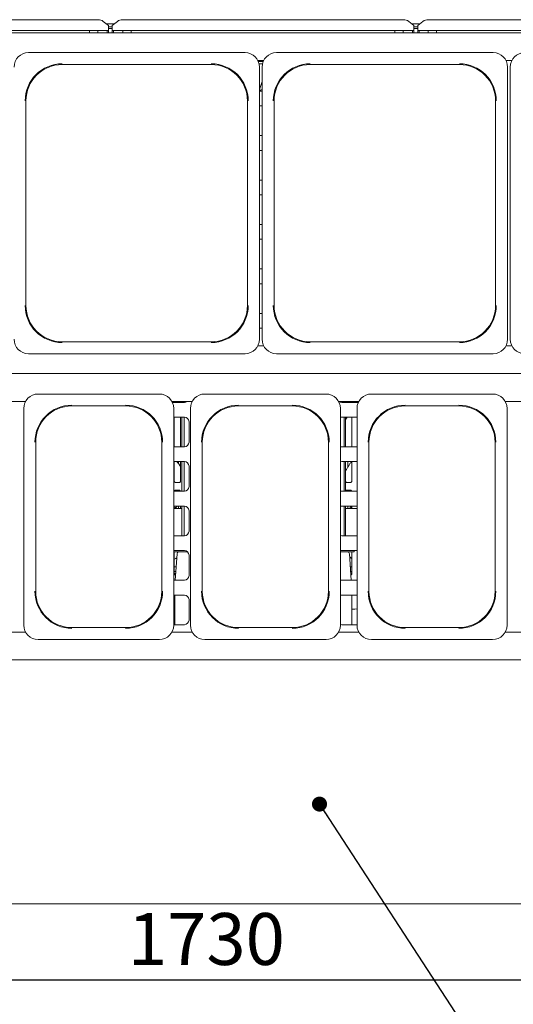
# Paper-space layout 'GMGE+Etagere' of a CAD drawing. Units: millimetres. Extents: x 5 to 415, y 5 to 292.
# Drawn here: x 74 to 107, y 54 to 120 of the extents above; entities that cross this region are included whole.
import ezdxf

# ---------------------------------------------------------------- set-up
doc = ezdxf.new("R2010")
doc.units = ezdxf.units.MM
doc.layers.add('BEMAßUNG', color=96, linetype='Continuous')
doc.styles.add('SLDTEXTSTYLE0', font='TXT', dxfattribs={"width": 0.75})
doc.dimstyles.new('SLDDIMSTYLE0', dxfattribs={"dimtxt": 3.5, "dimasz": 3.302, "dimexe": 0, "dimexo": 0.0625, "dimgap": 0.875, "dimtad": 1, "dimlfac": 16, "dimrnd": 1e-09, "dimzin": 12, "dimdsep": 46, "dimtxsty": 'SLDTEXTSTYLE0', "dimsah": 1, "dimcen": 0.09, "dimadec": 0, "dimazin": 3, "dimtfac": 1, "dimtofl": 0, "dimtmove": 0, "dimatfit": 3, "dimfxl": 0, "dimfrac": 2, "dimtolj": 1, "dimtzin": 12, "dimarcsym": 0})
doc.dimstyles.new('SLDDIMSTYLE4', dxfattribs={"dimtxt": 0.18, "dimasz": 1.016, "dimexe": 0, "dimexo": 0.0625, "dimgap": 0, "dimtad": 0, "dimtih": 1, "dimtoh": 1, "dimdec": 0, "dimrnd": 1e-09, "dimzin": 0, "dimdsep": 46, "dimtxsty": 'Standard', "dimblk1": 'DOT', "dimblk2": 'DOT', "dimsah": 1, "dimcen": 0.09, "dimadec": 0, "dimazin": 0, "dimtfac": 1.016, "dimtdec": 0, "dimtofl": 0, "dimtmove": 0, "dimatfit": 3, "dimldrblk": 'DOT', "dimfxl": 0, "dimfrac": 2, "dimtolj": 1, "dimtzin": 0, "dimarcsym": 0})

# ---------------------------------------------------------------- blocks, each defined once
blk = doc.blocks.new('_D_21')
at = {"layer": 'BEMAßUNG'}
for p, q in [((36.169, 59.967), (36.169, 54.706)), ((144.294, 59.967), (144.294, 54.706)), ((36.169, 55.706), (144.294, 55.706))]:
    blk.add_line(p, q, dxfattribs=at)
for points in [[(36.169, 55.706), (39.471, 55.198), (39.471, 56.214)], [(144.294, 55.706), (140.992, 56.214), (140.992, 55.198)]]:
    blk.add_solid(points, dxfattribs=at)
at = {"layer": 'BEMAßUNG', "insert": (81.102, 60.217), "char_height": 3.5, "attachment_point": 1, "style": 'SLDTEXTSTYLE0'}
blk.add_mtext('1730', dxfattribs=at)
blk = doc.blocks.new('_DOT')
at = {"color": 0, "linetype": 'ByBlock', "lineweight": -2}
blk.add_line((-0.5, 0), (-1, 0), dxfattribs=at)
at = {"color": 0, "linetype": 'ByBlock', "const_width": 0.5}
blk.add_lwpolyline([(-0.25, 0, 1), (0.25, 0, 1)], format="xyb", close=True, dxfattribs=at)

psp = doc.layouts.new('GMGE+Etagere')

# ---------------------------------------------------------------- linework, layer by layer
at = {"color": 7, "linetype": 'Continuous', "lineweight": 15}
for p, q in [((60.12588, 120.48939), (79.08666, 120.48939)), ((79.79377, 120.10636), (79.44022, 120.3772)), ((80.39732, 120.3772), (80.04377, 120.10636)), ((80.75088, 120.48939), (99.71166, 120.48939)), ((100.41877, 120.10636), (100.06522, 120.3772)), ((101.02232, 120.3772), (100.66877, 120.10636)), ((101.37588, 120.48939), (120.33666, 120.48939)), ((38.85627, 119.61077), (141.60627, 119.61077)), ((79.79377, 119.77122), (59.41877, 119.77122)), ((78.51252, 119.77122), (78.51252, 119.61077)), ((79.07502, 119.61077), (79.07502, 119.77122)), ((79.66563, 120.20452), (80.17191, 120.20452)), ((79.70002, 119.61077), (79.70002, 119.77122)), ((79.79377, 120.10636), (79.79377, 120.07924)), ((79.79377, 120.07924), (79.79377, 119.77122)), ((79.79377, 120.01041), (80.04377, 120.01041)), ((79.79377, 119.88967), (80.04377, 119.88967)), ((79.79377, 119.61077), (79.79377, 119.77122)), ((80.04377, 120.07924), (80.04377, 120.10636)), ((80.04377, 119.77122), (80.04377, 120.07924)), ((100.41877, 119.77122), (80.04377, 119.77122)), ((80.04377, 119.77122), (80.04377, 119.61077)), ((80.13752, 119.77122), (80.13752, 119.61077)), ((80.76252, 119.77122), (80.76252, 119.61077)), ((81.32502, 119.61077), (81.32502, 119.77122)), ((99.13752, 119.77122), (99.13752, 119.61077)), ((99.70002, 119.61077), (99.70002, 119.77122)), ((100.29063, 120.20452), (100.79691, 120.20452)), ((100.32502, 119.61077), (100.32502, 119.77122)), ((100.41877, 120.10636), (100.41877, 120.07924)), ((100.41877, 120.07924), (100.41877, 119.77122)), ((100.41877, 120.01041), (100.66877, 120.01041)), ((100.41877, 119.88967), (100.66877, 119.88967)), ((100.41877, 119.61077), (100.41877, 119.77122)), ((100.66877, 120.07924), (100.66877, 120.10636)), ((100.66877, 119.77122), (100.66877, 120.07924)), ((121.04377, 119.77122), (100.66877, 119.77122)), ((100.66877, 119.77122), (100.66877, 119.61077)), ((100.76252, 119.77122), (100.76252, 119.61077)), ((101.38752, 119.77122), (101.38752, 119.61077)), ((101.95002, 119.61077), (101.95002, 119.77122)), ((89.01127, 118.26702), (74.38877, 118.26702)), ((105.76127, 118.26702), (91.13877, 118.26702)), ((89.87637, 117.73577), (90.27367, 117.73577)), ((90.24472, 117.67327), (89.90533, 117.67327)), ((106.62637, 117.73577), (107.02367, 117.73577)), ((76.66877, 117.46248), (86.73127, 117.46248)), ((90.19333, 117.5139), (89.95671, 117.5139)), ((89.98127, 98.92453), (89.98127, 117.29702)), ((90.16877, 117.29702), (90.16877, 98.92453)), ((93.41877, 117.46248), (103.48127, 117.46248)), ((106.73127, 98.92453), (106.73127, 117.29702)), ((106.91877, 117.29702), (106.91877, 98.92453)), ((90.16877, 116.31253), (89.98127, 115.77467)), ((89.98127, 115.67327), (90.16877, 115.67327)), ((74.22332, 101.20452), (74.22332, 115.01702)), ((89.17672, 115.01702), (89.17672, 101.20452)), ((90.97332, 101.20452), (90.97332, 115.01702)), ((105.92672, 115.01702), (105.92672, 101.20452)), ((90.16877, 114.67327), (89.98127, 114.67327)), ((89.98127, 112.67327), (90.16877, 112.67327)), ((90.16877, 111.67327), (89.98127, 111.67327)), ((89.98127, 109.67327), (90.16877, 109.67327)), ((90.16877, 108.67327), (89.98127, 108.67327)), ((89.98127, 106.67327), (90.16877, 106.67327)), ((90.16877, 105.67327), (89.98127, 105.67327)), ((89.98127, 103.67327), (90.16877, 103.67327)), ((90.16877, 102.67327), (89.98127, 102.67327)), ((89.98127, 100.67327), (90.16877, 100.67327)), ((90.16877, 99.67327), (89.98127, 99.67327)), ((86.73127, 98.75907), (76.66877, 98.75907)), ((90.27367, 98.48577), (89.87637, 98.48577)), ((103.48127, 98.75907), (93.41877, 98.75907)), ((107.02367, 98.48577), (106.62637, 98.48577)), ((74.38877, 97.95452), (81.70002, 97.95452)), ((89.01127, 97.95452), (81.70002, 97.95452)), ((91.13877, 97.95452), (98.45002, 97.95452)), ((105.76127, 97.95452), (98.45002, 97.95452)), ((141.60627, 96.61077), (38.85627, 96.61077)), ((83.23002, 95.23577), (75.04502, 95.23577)), ((94.48002, 95.23577), (86.29502, 95.23577)), ((105.73002, 95.23577), (97.54502, 95.23577)), ((72.82855, 94.73577), (74.19649, 94.73577)), ((77.32502, 94.43123), (80.95002, 94.43123)), ((84.07855, 94.73577), (85.44649, 94.73577)), ((84.11027, 94.67327), (84.91877, 94.67327)), ((84.2362, 94.67719), (84.2362, 94.73577)), ((84.66384, 94.72635), (84.61048, 94.67327)), ((84.66384, 94.73577), (84.66384, 94.67746)), ((84.73956, 94.73577), (84.73956, 94.67327)), ((84.89815, 94.73577), (84.89815, 94.67327)), ((88.57502, 94.43123), (92.20002, 94.43123)), ((95.32855, 94.73577), (96.69649, 94.73577)), ((95.54377, 94.67327), (96.66477, 94.67327)), ((95.69565, 94.73577), (95.69565, 94.67327)), ((95.79568, 94.73577), (95.79568, 94.67327)), ((95.7987, 94.67719), (95.7987, 94.73577)), ((95.94634, 94.67327), (95.94634, 94.71788)), ((96.22634, 94.73577), (96.22634, 94.67746)), ((99.82502, 94.43123), (103.45002, 94.43123)), ((106.57855, 94.73577), (107.94649, 94.73577)), ((74.07502, 94.26577), (74.07502, 79.64328)), ((84.20002, 94.26577), (84.20002, 86.95452)), ((84.91877, 93.67327), (84.20002, 93.67327)), ((84.2362, 91.67327), (84.2362, 93.67327)), ((84.66384, 93.67327), (84.66384, 91.67327)), ((84.73956, 93.67327), (84.73956, 91.67327)), ((84.89815, 93.67327), (84.89815, 91.67327)), ((85.32502, 94.26577), (85.32502, 79.64328)), ((95.45002, 94.26577), (95.45002, 86.95452)), ((96.57502, 93.67327), (95.54377, 93.67327)), ((95.69565, 93.67327), (95.69565, 91.67327)), ((95.79568, 93.67327), (95.79568, 91.67327)), ((95.7987, 91.67327), (95.7987, 93.67327)), ((96.22634, 93.67327), (96.22634, 91.67327)), ((96.57502, 94.26577), (96.57502, 79.64328)), ((106.70002, 94.26577), (106.70002, 86.95452)), ((85.23127, 91.98577), (85.23127, 93.36077)), ((74.87957, 81.92327), (74.87957, 91.98577)), ((83.39547, 91.98577), (83.39547, 81.92327)), ((84.20002, 91.67327), (84.91877, 91.67327)), ((86.12957, 81.92327), (86.12957, 91.98577)), ((94.64547, 91.98577), (94.64547, 81.92327)), ((95.54377, 91.67327), (96.57502, 91.67327)), ((97.37957, 81.92327), (97.37957, 91.98577)), ((105.89547, 91.98577), (105.89547, 81.92327)), ((84.91877, 90.67327), (84.20002, 90.67327)), ((84.2362, 89.36469), (84.2362, 90.67327)), ((84.5162, 90.55033), (84.5162, 90.67327)), ((84.66384, 90.67327), (84.66384, 89.36496)), ((84.73956, 90.67327), (84.73956, 88.67327)), ((84.89815, 90.67327), (84.89815, 88.67327)), ((85.23127, 88.98577), (85.23127, 90.36077)), ((96.57502, 90.67327), (95.54377, 90.67327)), ((95.69565, 90.67327), (95.69565, 88.67327)), ((95.79568, 90.67327), (95.79568, 88.67327)), ((95.7987, 89.36469), (95.7987, 90.67327)), ((95.94634, 90.28404), (95.94634, 90.67327)), ((96.22634, 90.67327), (96.22634, 89.36496)), ((84.32891, 89.26185), (84.33456, 89.2616)), ((84.56424, 89.26198), (84.33456, 89.26198)), ((95.89141, 89.26185), (95.89706, 89.2616)), ((96.12674, 89.26198), (95.89706, 89.26198)), ((84.20002, 88.67327), (84.91877, 88.67327)), ((84.3358, 88.74707), (84.56548, 88.74707)), ((84.57113, 88.74719), (84.56548, 88.74745)), ((95.54377, 88.67327), (96.57502, 88.67327)), ((95.8983, 88.74707), (96.12798, 88.74707)), ((96.13363, 88.74719), (96.12798, 88.74745)), ((84.91877, 87.67327), (84.20002, 87.67327)), ((84.73956, 87.5139), (84.20002, 87.5139)), ((84.2362, 87.5139), (84.2362, 87.67327)), ((84.5162, 87.5139), (84.5162, 87.67327)), ((84.66384, 87.67327), (84.66384, 87.5139)), ((84.73956, 87.67327), (84.73956, 85.67327)), ((84.89815, 87.67327), (84.89815, 85.67327)), ((85.23127, 85.98577), (85.23127, 87.36077)), ((96.57502, 87.67327), (95.54377, 87.67327)), ((95.69565, 87.67327), (95.69565, 85.67327)), ((95.79568, 87.67327), (95.79568, 85.67327)), ((96.57502, 87.5139), (95.79568, 87.5139)), ((95.7987, 87.5139), (95.7987, 87.67327)), ((95.94634, 87.5139), (95.94634, 87.67327)), ((96.22634, 87.67327), (96.22634, 87.5139)), ((84.20002, 79.64328), (84.20002, 86.95452)), ((95.45002, 79.64328), (95.45002, 86.95452)), ((106.70002, 79.64328), (106.70002, 86.95452)), ((84.20002, 85.67327), (84.91877, 85.67327)), ((95.54377, 85.67327), (96.57502, 85.67327)), ((84.91877, 84.67327), (84.20002, 84.67327)), ((84.20002, 84.57952), (85.14194, 84.57952)), ((84.2362, 83.11469), (84.2362, 84.57952)), ((84.42527, 84.46295), (84.30435, 82.67327)), ((95.45002, 84.57952), (96.38627, 84.57952)), ((96.57502, 84.67327), (95.54377, 84.67327)), ((96.18695, 82.67327), (96.06602, 84.46295)), ((96.22634, 84.57952), (96.22634, 83.11496)), ((96.38627, 84.57952), (96.38627, 84.67327)), ((85.23127, 82.98577), (85.23127, 84.36077)), ((84.2362, 83.57952), (84.36558, 83.57952)), ((84.2362, 83.26702), (84.34446, 83.26702)), ((96.12571, 83.57952), (96.22634, 83.57952)), ((96.14683, 83.26702), (96.22634, 83.26702)), ((84.20002, 82.67327), (84.91877, 82.67327)), ((95.54377, 82.67327), (96.57502, 82.67327)), ((84.91877, 81.67327), (84.20002, 81.67327)), ((84.2362, 81.23902), (84.2362, 81.67327)), ((84.2769, 81.67327), (84.2769, 79.67327)), ((85.23127, 79.98577), (85.23127, 81.36077)), ((96.57502, 81.67327), (95.54377, 81.67327)), ((96.2144, 79.67327), (96.2144, 81.67327)), ((96.22634, 81.67327), (96.22634, 81.23871)), ((96.30212, 80.72095), (96.3028, 80.72093)), ((96.30212, 80.72082), (96.42419, 80.72082)), ((96.43128, 80.7212), (96.57502, 80.7363)), ((74.19649, 79.17327), (72.82855, 79.17327)), ((80.95002, 79.47782), (77.32502, 79.47782)), ((85.44649, 79.17327), (84.07855, 79.17327)), ((84.20002, 79.67327), (84.91877, 79.67327)), ((92.20002, 79.47782), (88.57502, 79.47782)), ((96.69649, 79.17327), (95.32855, 79.17327)), ((95.54377, 79.67327), (96.57502, 79.67327)), ((103.45002, 79.47782), (99.82502, 79.47782)), ((107.94649, 79.17327), (106.57855, 79.17327)), ((75.04502, 78.67327), (83.23002, 78.67327)), ((86.29502, 78.67327), (94.48002, 78.67327)), ((97.54502, 78.67327), (105.73002, 78.67327)), ((141.60627, 77.29827), (38.85627, 77.29827)), ((36.30672, 60.82952), (144.15583, 60.82952))]:
    psp.add_line(p, q, dxfattribs=at)
at = {"color": 7, "linetype": 'Continuous', "lineweight": 15, "flags": 128}
for points in [[(95.54377, 93.67327), (95.48281, 93.66727), (95.45002, 93.65888)], [(95.45002, 91.68767), (95.48281, 91.67928), (95.54377, 91.67327)], [(95.54377, 90.67327), (95.48281, 90.66727), (95.45002, 90.65888)], [(95.45002, 88.68767), (95.48281, 88.67928), (95.54377, 88.67327)], [(95.54377, 87.67327), (95.48281, 87.66727), (95.45002, 87.65888)], [(95.45002, 85.68767), (95.48281, 85.67928), (95.54377, 85.67327)], [(95.54377, 84.67327), (95.48281, 84.66727), (95.45002, 84.65888)], [(95.45002, 82.68767), (95.48281, 82.67928), (95.54377, 82.67327)], [(95.54377, 81.67327), (95.48281, 81.66727), (95.45002, 81.65888)], [(95.45002, 79.68767), (95.48281, 79.67928), (95.54377, 79.67327)]]:
    psp.add_lwpolyline(points, dxfattribs=at)
at = {"color": 7, "linetype": 'Continuous', "lineweight": 15}
for centre, radius, start, end in [((79.09559, 119.90431), 0.58514, 53.9167842, 90.8741256), ((80.74195, 119.90431), 0.58514, 89.1258744, 126.0832158), ((99.72059, 119.90431), 0.58514, 53.9167842, 90.8741256), ((101.36695, 119.90431), 0.58514, 89.1258744, 126.0832158), ((74.38877, 117.29702), 0.97, 90, 180), ((89.01127, 117.29702), 0.97, 360, 90), ((91.13877, 117.29702), 0.97, 90, 180), ((105.76127, 117.29702), 0.97, 360, 90), ((107.88877, 117.29702), 0.97, 90, 180), ((76.66877, 115.01702), 2.49678, 90, 180), ((76.66877, 115.01702), 2.44545, 90, 180), ((86.73127, 115.01702), 2.49678, 0, 90), ((86.73127, 115.01702), 2.44545, 0, 90), ((93.41877, 115.01702), 2.49678, 90, 180), ((93.41877, 115.01702), 2.44545, 90, 180), ((103.48127, 115.01702), 2.49678, 0, 90), ((103.48127, 115.01702), 2.44545, 0, 90), ((76.66877, 101.20452), 2.49678, 180, 270), ((76.66877, 101.20452), 2.44545, 180, 270), ((86.73127, 101.20452), 2.49678, 270, 360), ((86.73127, 101.20452), 2.44545, 270, 360), ((93.41877, 101.20452), 2.49678, 180, 270), ((93.41877, 101.20452), 2.44545, 180, 270), ((103.48127, 101.20452), 2.49678, 270, 360), ((103.48127, 101.20452), 2.44545, 270, 360), ((74.38877, 98.92453), 0.97, 180, 270), ((89.01127, 98.92453), 0.97, 270, 360), ((91.13877, 98.92453), 0.97, 180, 270), ((105.76127, 98.92453), 0.97, 270, 360), ((107.88877, 98.92453), 0.97, 180, 270), ((75.04502, 94.26577), 0.97, 90, 180), ((83.23002, 94.26577), 0.97, 0, 90), ((86.29502, 94.26577), 0.97, 90, 180), ((94.48002, 94.26577), 0.97, 0, 90), ((97.54502, 94.26577), 0.97, 90, 180), ((105.73002, 94.26577), 0.97, 0, 90), ((77.32502, 91.98577), 2.49678, 90, 180), ((77.32502, 91.98577), 2.44545, 90, 180), ((80.95002, 91.98577), 2.49678, 0, 90), ((80.95002, 91.98577), 2.44545, 0, 90), ((84.91877, 94.98577), 0.3125, 270, 306.8698976), ((88.57502, 91.98577), 2.49678, 90, 180), ((88.57502, 91.98577), 2.44545, 90, 180), ((92.20002, 91.98577), 2.49678, 0, 90), ((92.20002, 91.98577), 2.44545, 0, 90), ((95.54377, 94.98577), 0.3125, 233.1301024, 270), ((99.82502, 91.98577), 2.49678, 90, 180), ((99.82502, 91.98577), 2.44545, 90, 180), ((103.45002, 91.98577), 2.49678, 0, 90), ((103.45002, 91.98577), 2.44545, 0, 90), ((84.91877, 93.36077), 0.3125, 0, 90), ((84.91877, 91.98577), 0.3125, 270, 0), ((84.91877, 90.36077), 0.3125, 0, 90), ((84.91877, 88.98577), 0.3125, 270, 0), ((84.91877, 87.36077), 0.3125, 0, 90), ((84.91877, 85.98577), 0.3125, 270, 0), ((84.54998, 84.45452), 0.125, 90, 176.1345388), ((84.91877, 84.36077), 0.3125, 0, 90), ((95.94131, 84.45452), 0.125, 3.8654612, 90), ((84.91877, 82.98577), 0.3125, 270, 0), ((77.32502, 81.92327), 2.49678, 180, 270), ((77.32502, 81.92327), 2.44545, 180, 270), ((80.95002, 81.92327), 2.49678, 270, 360), ((80.95002, 81.92327), 2.44545, 270, 360), ((88.57502, 81.92327), 2.49678, 180, 270), ((88.57502, 81.92327), 2.44545, 180, 270), ((92.20002, 81.92327), 2.49678, 270, 360), ((92.20002, 81.92327), 2.44545, 270, 360), ((99.82502, 81.92327), 2.49678, 180, 270), ((99.82502, 81.92327), 2.44545, 180, 270), ((103.45002, 81.92327), 2.49678, 270, 360), ((103.45002, 81.92327), 2.44545, 270, 360), ((84.91877, 81.36077), 0.3125, 0, 90), ((84.91877, 79.98577), 0.3125, 270, 0), ((75.04502, 79.64328), 0.97, 180, 270), ((83.23002, 79.64328), 0.97, 270, 0), ((86.29502, 79.64328), 0.97, 180, 270), ((94.48002, 79.64328), 0.97, 270, 0), ((97.54502, 79.64328), 0.97, 180, 270), ((105.73002, 79.64328), 0.97, 270, 0)]:
    psp.add_arc(centre, radius, start, end, dxfattribs=at)
for centre, major_axis, ratio, start_param, end_param in [((84.41353, 83.48382), (0.37406, 0.07838), 0.98120088, 4.02674486, 4.3005576), ((96.04901, 83.48382), (0.37406, -0.07838), 0.98120088, 5.20064313, 5.3980331), ((84.2987, 80.7082), (0.1875, 0), 0.10510424, 1.68737123, 2.12505258), ((96.16384, 80.7082), (0.1875, 0), 0.10510424, 0.72972766, 1.29777262), ((96.42283, 80.81457), (-0.00766, 0.09345), 0.60775415, 3.00759676, 3.15555726)]:
    psp.add_ellipse(centre, major_axis=major_axis, ratio=ratio, start_param=start_param, end_param=end_param, dxfattribs=at)
for points, knots in [([(90.01016, 115.67327), (90.01289, 115.67729), (90.02565, 115.69606), (90.04572, 115.71771), (90.06993, 115.73698), (90.08582, 115.74608), (90.10127, 115.75162), (90.11549, 115.75397), (90.13004, 115.75346), (90.14542, 115.74973), (90.15855, 115.74413), (90.16623, 115.73879), (90.16877, 115.73702)], [0, 0, 0, 0, 0.07280286, 0.34008466, 0.44358771, 0.54904916, 0.62443963, 0.70180978, 0.77729802, 0.85521593, 0.95211397, 1, 1, 1, 1]), ([(95.98631, 94.67327), (95.97329, 94.68499), (95.95304, 94.70322), (95.94048, 94.72721), (95.936, 94.73577)], [0, 0, 0, 0, 0.64313976, 1, 1, 1, 1]), ([(95.7987, 93.44715), (95.80806, 93.47399), (95.83626, 93.55486), (95.88476, 93.62585), (95.91717, 93.67327)], [0, 0, 0, 0, 0.33188197, 1, 1, 1, 1]), ([(84.66384, 90.32265), (84.65522, 90.33714), (84.60623, 90.41956), (84.53035, 90.54712), (84.44226, 90.64064), (84.41152, 90.67327)], [0, 0, 0, 0, 0.12194633, 0.6935823, 1, 1, 1, 1]), ([(95.7987, 90.00965), (95.8081, 90.03647), (95.84052, 90.12893), (95.93911, 90.2669), (96.046, 90.44434), (96.12537, 90.58884), (96.193, 90.65229), (96.21003, 90.66827)], [0, 0, 0, 0, 0.10897826, 0.37580628, 0.64437387, 0.91044371, 1, 1, 1, 1]), ([(84.29057, 89.27568), (84.28959, 89.27609), (84.27524, 89.28211), (84.25363, 89.3058), (84.23798, 89.33998), (84.23671, 89.35845), (84.23622, 89.36552)], [0, 0, 0, 0, 0.02955066, 0.42938592, 0.78148251, 1, 1, 1, 1]), ([(84.33513, 89.26206), (84.3337, 89.26207), (84.32938, 89.26213), (84.31281, 89.26444), (84.29891, 89.27146), (84.29057, 89.27568)], [0, 0, 0, 0, 0.16592271, 0.49982651, 1, 1, 1, 1]), ([(84.56424, 89.26191), (84.56456, 89.26193), (84.56642, 89.26208), (84.56893, 89.26192), (84.57092, 89.26186), (84.57113, 89.26185)], [0, 0, 0, 0, 0.15978163, 0.91368217, 1, 1, 1, 1]), ([(84.61364, 89.27835), (84.60398, 89.27303), (84.5885, 89.2645), (84.57017, 89.26208), (84.56594, 89.26206), (84.56459, 89.26205)], [0, 0, 0, 0, 0.53068415, 0.85102774, 1, 1, 1, 1]), ([(84.66378, 89.3654), (84.6638, 89.36506), (84.66405, 89.36011), (84.66147, 89.33917), (84.6481, 89.30918), (84.62835, 89.28493), (84.61472, 89.27884), (84.61364, 89.27835)], [0, 0, 0, 0, 0.01495288, 0.21903539, 0.57251553, 0.96595216, 1, 1, 1, 1]), ([(95.85307, 89.27568), (95.85209, 89.27609), (95.83774, 89.28211), (95.81613, 89.3058), (95.80048, 89.33998), (95.79921, 89.35845), (95.79872, 89.36552)], [0, 0, 0, 0, 0.02955066, 0.42938592, 0.78148251, 1, 1, 1, 1]), ([(95.89763, 89.26206), (95.8962, 89.26207), (95.89188, 89.26213), (95.87531, 89.26444), (95.86141, 89.27146), (95.85307, 89.27568)], [0, 0, 0, 0, 0.16592271, 0.49982651, 1, 1, 1, 1]), ([(96.12674, 89.26191), (96.12706, 89.26193), (96.12892, 89.26208), (96.13143, 89.26192), (96.13342, 89.26186), (96.13363, 89.26185)], [0, 0, 0, 0, 0.15978163, 0.91368217, 1, 1, 1, 1]), ([(96.17614, 89.27835), (96.16648, 89.27303), (96.151, 89.2645), (96.13267, 89.26208), (96.12844, 89.26206), (96.12709, 89.26205)], [0, 0, 0, 0, 0.53068415, 0.85102774, 1, 1, 1, 1]), ([(96.22628, 89.3654), (96.2263, 89.36506), (96.22655, 89.36011), (96.22397, 89.33917), (96.2106, 89.30918), (96.19085, 89.28493), (96.17722, 89.27884), (96.17614, 89.27835)], [0, 0, 0, 0, 0.01495288, 0.21903539, 0.57251553, 0.96595216, 1, 1, 1, 1]), ([(84.24254, 88.67327), (84.24557, 88.68192), (84.2532, 88.70371), (84.28056, 88.73018), (84.31065, 88.74408), (84.33042, 88.74706), (84.33492, 88.74704), (84.33658, 88.74703)], [0, 0, 0, 0, 0.20180425, 0.50855136, 0.77286087, 0.9163852, 1, 1, 1, 1]), ([(84.3358, 88.74714), (84.33548, 88.74711), (84.33362, 88.74697), (84.33112, 88.74713), (84.32912, 88.74719), (84.32891, 88.74719)], [0, 0, 0, 0, 0.15978163, 0.91368217, 1, 1, 1, 1]), ([(84.56491, 88.74699), (84.56634, 88.74697), (84.57067, 88.74692), (84.58727, 88.7446), (84.6012, 88.73755), (84.60958, 88.73332)], [0, 0, 0, 0, 0.1655633, 0.49874382, 1, 1, 1, 1]), ([(84.60958, 88.73332), (84.61053, 88.73292), (84.62481, 88.72691), (84.64545, 88.70563), (84.65404, 88.68258), (84.65751, 88.67327)], [0, 0, 0, 0, 0.040733045, 0.612900642, 1, 1, 1, 1]), ([(95.80504, 88.67327), (95.80807, 88.68192), (95.8157, 88.70371), (95.84306, 88.73018), (95.87315, 88.74408), (95.89292, 88.74706), (95.89742, 88.74704), (95.89908, 88.74703)], [0, 0, 0, 0, 0.20180425, 0.50855136, 0.77286087, 0.9163852, 1, 1, 1, 1]), ([(95.8983, 88.74714), (95.89798, 88.74711), (95.89612, 88.74697), (95.89362, 88.74713), (95.89162, 88.74719), (95.89141, 88.74719)], [0, 0, 0, 0, 0.15978163, 0.91368217, 1, 1, 1, 1]), ([(96.12741, 88.74699), (96.12884, 88.74697), (96.13317, 88.74692), (96.14977, 88.7446), (96.1637, 88.73755), (96.17208, 88.73332)], [0, 0, 0, 0, 0.1655633, 0.49874382, 1, 1, 1, 1]), ([(96.17208, 88.73332), (96.17303, 88.73292), (96.18731, 88.72691), (96.20795, 88.70563), (96.21654, 88.68258), (96.22001, 88.67327)], [0, 0, 0, 0, 0.04073305, 0.61290064, 1, 1, 1, 1]), ([(84.46587, 87.67327), (84.44031, 87.65265), (84.36935, 87.5954), (84.28815, 87.55355), (84.2362, 87.52678)], [0, 0, 0, 0, 0.36030586, 1, 1, 1, 1]), ([(84.27551, 87.5139), (84.27516, 87.51443), (84.27134, 87.52016), (84.26845, 87.5325), (84.2678, 87.54385), (84.26755, 87.54827)], [0, 0, 0, 0, 0.05846194, 0.63371732, 1, 1, 1, 1]), ([(84.34529, 87.58908), (84.3477, 87.58462), (84.35308, 87.57468), (84.35649, 87.55492), (84.35537, 87.53409), (84.35244, 87.51959), (84.34907, 87.51417), (84.3489, 87.5139)], [0, 0, 0, 0, 0.21023299, 0.46927046, 0.7279054, 0.98635541, 1, 1, 1, 1]), ([(96.22634, 87.57982), (96.19848, 87.59474), (96.15281, 87.61921), (96.11897, 87.65811), (96.10577, 87.67327)], [0, 0, 0, 0, 0.61005984, 1, 1, 1, 1]), ([(96.195, 87.54827), (96.19448, 87.55529), (96.19344, 87.56934), (96.18542, 87.58803), (96.17375, 87.60226), (96.15942, 87.6104), (96.14428, 87.61155), (96.13003, 87.60557), (96.11818, 87.59314), (96.10995, 87.57569), (96.10598, 87.555), (96.1072, 87.53407), (96.1101, 87.51959), (96.11347, 87.51417), (96.11364, 87.5139)], [0, 0, 0, 0, 0.090432334, 0.180860737, 0.271391111, 0.361988119, 0.452474466, 0.542845866, 0.633276783, 0.723849098, 0.814424456, 0.904859068, 0.995229015, 1, 1, 1, 1]), ([(96.18703, 87.5139), (96.18738, 87.51443), (96.1912, 87.52016), (96.1941, 87.5325), (96.19474, 87.54385), (96.195, 87.54827)], [0, 0, 0, 0, 0.05846194, 0.63371732, 1, 1, 1, 1]), ([(84.40707, 84.1936), (84.38417, 84.17594), (84.33149, 84.13533), (84.27062, 84.10831), (84.2362, 84.09304)], [0, 0, 0, 0, 0.434681236, 1, 1, 1, 1]), ([(96.22634, 84.14053), (96.19882, 84.15649), (96.14284, 84.18895), (96.10086, 84.2382), (96.07952, 84.26325)], [0, 0, 0, 0, 0.49164457, 1, 1, 1, 1]), ([(84.29046, 83.02572), (84.28951, 83.02612), (84.27521, 83.03213), (84.25363, 83.05581), (84.23798, 83.08998), (84.23671, 83.10845), (84.23622, 83.11552)], [0, 0, 0, 0, 0.02849552, 0.42876552, 0.78124493, 1, 1, 1, 1]), ([(84.334, 83.11222), (84.33006, 83.11213), (84.30128, 83.1115), (84.26732, 83.11129), (84.23801, 83.1111)], [0, 0, 0, 0, 0.13699976, 1, 1, 1, 1]), ([(96.22441, 83.11112), (96.21153, 83.11118), (96.18836, 83.11127), (96.16687, 83.11158), (96.15732, 83.11172)], [0, 0, 0, 0, 0.55592197, 1, 1, 1, 1]), ([(96.22628, 83.1154), (96.2263, 83.11506), (96.22655, 83.11011), (96.22394, 83.08922), (96.21075, 83.05879), (96.18697, 83.03198), (96.1688, 83.02463), (96.16336, 83.02243)], [0, 0, 0, 0, 0.01318173, 0.19309089, 0.50470169, 0.85153618, 1, 1, 1, 1]), ([(84.32953, 83.01238), (84.32498, 83.01294), (84.31317, 83.01437), (84.29911, 83.0214), (84.29046, 83.02572)], [0, 0, 0, 0, 0.38497343, 1, 1, 1, 1]), ([(84.2769, 81.17875), (84.27426, 81.17996), (84.26249, 81.18537), (84.24612, 81.20365), (84.23729, 81.2255), (84.23615, 81.2379), (84.23622, 81.23956), (84.23622, 81.2397)], [0, 0, 0, 0, 0.11150706, 0.49826386, 0.80940694, 0.98342479, 1, 1, 1, 1]), ([(96.22623, 81.23931), (96.22624, 81.2384), (96.22627, 81.23516), (96.22422, 81.2215), (96.21799, 81.21059), (96.2144, 81.20428)], [0, 0, 0, 0, 0.13992064, 0.50289209, 1, 1, 1, 1])]:
    psp.add_open_spline(points, degree=3, knots=knots, dxfattribs=at)

# ---------------------------------------------------------------- dimensions: what is measured, and where the dimension line sits
at = {"layer": 'BEMAßUNG'}
dim = psp.add_linear_dim(base=(144.29377, 55.70572), p1=(36.16877, 60.96747), p2=(144.29377, 60.96747), angle=0, dimstyle='SLDDIMSTYLE0', dxfattribs=at)
dim.commit()
dim.dimension.update_dxf_attribs({"geometry": '_D_21', "text_midpoint": (86.27429, 55.70572), "dimtype": 160})

# ---------------------------------------------------------------- leaders
psp.add_leader([(94.04082, 67.56882), (110.11294, 42.92039)], dimstyle='SLDDIMSTYLE4', dxfattribs=at)

doc.saveas('drawing.dxf')
